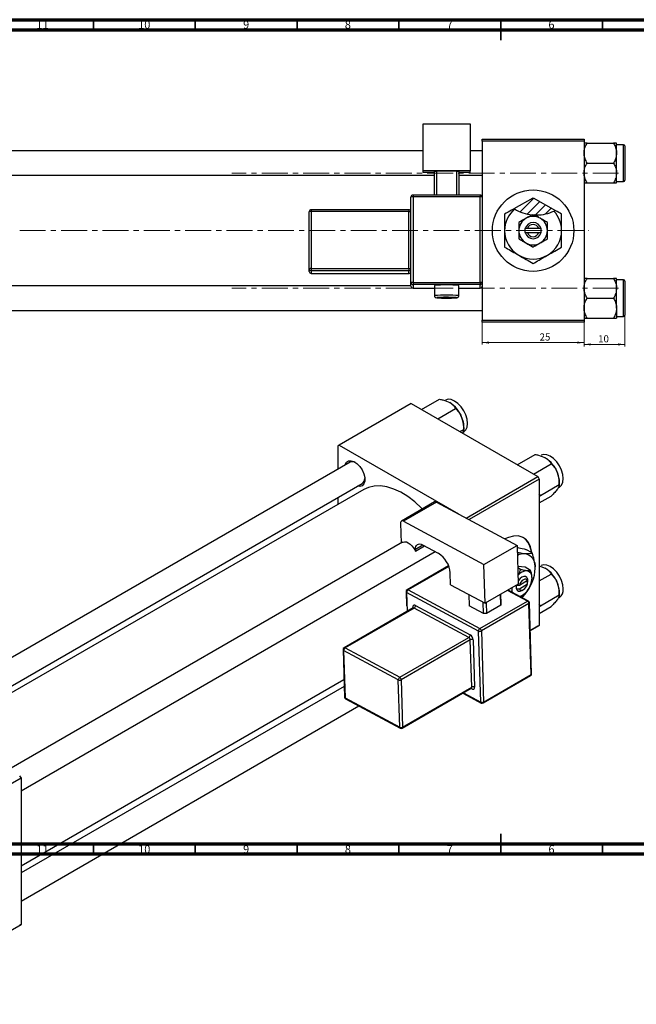
# Model space of a CAD drawing. Units: millimetres. Extents: x -285 to 634, y -95 to 415.
# Drawn here: x 66 to 369, y -69 to 415 of the extents above; entities that cross this region are included whole.
import ezdxf

# ---------------------------------------------------------------- set-up
doc = ezdxf.new("R2010")
doc.units = ezdxf.units.MM
doc.linetypes.add('CENTERX2', pattern=[20.32, 12.7, -2.54, 2.54, -2.54])
doc.styles.add('SLDTEXTSTYLE0', font='TXT', dxfattribs={"width": 0.75})
doc.dimstyles.new('SLDDIMSTYLE0', dxfattribs={"dimtxt": 3.5, "dimasz": 3.302, "dimexe": 0, "dimexo": 0.0625, "dimgap": 0.875, "dimtad": 1, "dimdec": 0, "dimlfac": 0.5, "dimrnd": 1e-09, "dimzin": 12, "dimdsep": 46, "dimtxsty": 'SLDTEXTSTYLE0', "dimsah": 1, "dimcen": 0.09, "dimadec": 0, "dimazin": 3, "dimtfac": 1, "dimtofl": 0, "dimtmove": 0, "dimatfit": 3, "dimfxl": 1, "dimfrac": 2, "dimtolj": 1, "dimtzin": 12, "dimarcsym": 0})
doc.dimstyles.new('SLDDIMSTYLE2', dxfattribs={"dimtxt": 3.5, "dimasz": 3.302, "dimexe": 0, "dimexo": 0.0625, "dimgap": 0.875, "dimtad": 1, "dimdec": 0, "dimlfac": 0.5, "dimrnd": 1e-09, "dimzin": 12, "dimdsep": 46, "dimtxsty": 'SLDTEXTSTYLE0', "dimsah": 1, "dimcen": 0.09, "dimadec": 0, "dimazin": 3, "dimtfac": 1, "dimtdec": 0, "dimtmove": 0, "dimatfit": 0, "dimfxl": 1, "dimfrac": 2, "dimtolj": 1, "dimtzin": 12, "dimarcsym": 0})

# ---------------------------------------------------------------- blocks, each defined once
blk = doc.blocks.new('_D')
at = {"color": 7, "linetype": 'Continuous', "lineweight": 0}
for p, q in [((292.94, 266.38), (292.94, 255.38)), ((342.94, 266.38), (342.94, 255.38)), ((292.94, 256.38), (342.94, 256.38))]:
    blk.add_line(p, q, dxfattribs=at)
at = {"color": 7, "linetype": 'Continuous', "lineweight": 18}
for points in [[(292.94, 256.38), (296.24, 255.87), (296.24, 256.89)], [(342.94, 256.38), (339.64, 256.89), (339.64, 255.87)]]:
    blk.add_solid(points, dxfattribs=at)
at = {"color": 7, "linetype": 'Continuous', "lineweight": 18, "insert": (321.11, 260.89), "char_height": 3.5, "attachment_point": 1, "style": 'SLDTEXTSTYLE0'}
blk.add_mtext('25', dxfattribs=at)
blk = doc.blocks.new('_D_2')
at = {"color": 7, "linetype": 'Continuous', "lineweight": 0}
for p, q in [((362.94, 272.18), (362.94, 254.48)), ((342.94, 266.38), (342.94, 254.48)), ((362.94, 255.48), (342.94, 255.48))]:
    blk.add_line(p, q, dxfattribs=at)
at = {"color": 7, "linetype": 'Continuous', "lineweight": 18}
for points in [[(342.94, 255.48), (346.24, 254.97), (346.24, 255.99)], [(362.94, 255.48), (359.64, 255.99), (359.64, 254.97)]]:
    blk.add_solid(points, dxfattribs=at)
at = {"color": 7, "linetype": 'Continuous', "lineweight": 18, "insert": (349.86, 259.99), "char_height": 3.5, "attachment_point": 1, "style": 'SLDTEXTSTYLE0'}
blk.add_mtext('10', dxfattribs=at)

msp = doc.modelspace()

# ---------------------------------------------------------------- hatches: boundary and pattern name
at = {"linetype": 'Continuous', "lineweight": 18}
h = msp.add_hatch(dxfattribs=at)
h.set_pattern_fill('ANSI31', style=0)
edge = h.paths.add_edge_path(flags=0)
edge.add_line((317.94, 327.55), (308.63, 322.17))
edge.add_spline(control_points=[(308.63, 322.17), (314.08, 318.47), (322.31, 318.01), (328.87, 321.24)], knot_values=[0.296107, 0.296107, 0.296107, 0.296107, 0.435066, 0.435066, 0.435066, 0.435066], weights=[1, 1, 1, 1], degree=3, periodic=0)
edge.add_line((328.87, 321.24), (317.94, 327.55))

# ---------------------------------------------------------------- linework, layer by layer
at = {"color": 7, "linetype": 'Continuous', "lineweight": 70}
for p, q in [((15, 415), (589, 415)), ((20, 410), (584, 410)), ((584, 10), (20, 10)), ((589, 5), (15, 5))]:
    msp.add_line(p, q, dxfattribs=at)
at = {"color": 7, "linetype": 'Continuous', "lineweight": 35}
for p, q in [((102, 410), (102, 415)), ((152, 410), (152, 415)), ((202, 410), (202, 415)), ((252, 410), (252, 415)), ((302, 415), (302, 405)), ((302, 410), (302, 415)), ((352, 410), (352, 415)), ((302, 5), (302, 15)), ((102, 10), (102, 5)), ((152, 10), (152, 5)), ((202, 10), (202, 5)), ((252, 10), (252, 5)), ((302, 10), (302, 5)), ((352, 10), (352, 5))]:
    msp.add_line(p, q, dxfattribs=at)
at = {"color": 7, "linetype": 'Continuous', "lineweight": 25}
for p, q in [((263.94, 363.82), (286.94, 363.82)), ((263.94, 340.83), (263.94, 363.82)), ((286.94, 363.82), (286.94, 340.83)), ((292.94, 356.38), (342.94, 356.38)), ((292.94, 355.38), (292.94, 356.38)), ((292.94, 355.38), (292.94, 327.87)), ((342.94, 355.38), (292.94, 355.38)), ((342.94, 356.38), (342.94, 355.38)), ((342.94, 355.38), (342.94, 267.38)), ((344.44, 354.32), (357.43, 354.32)), ((358.94, 349.45), (358.94, 354.32)), ((362.34, 353.58), (358.94, 353.58)), ((263.94, 350.58), (-17.06, 350.58)), ((292.94, 350.58), (286.94, 350.58)), ((358.94, 339.71), (358.94, 349.45)), ((362.94, 352.98), (362.94, 336.18)), ((344.44, 344.58), (357.43, 344.58)), ((-17.06, 338.58), (269.44, 338.58)), ((286.94, 340.83), (263.94, 340.83)), ((263.94, 339.98), (263.94, 340.83)), ((269.44, 339.98), (263.94, 339.98)), ((269.44, 340.58), (270.44, 340.62)), ((269.44, 328.87), (269.44, 340.58)), ((280.44, 340.62), (270.44, 340.62)), ((270.44, 340.62), (270.44, 328.87)), ((280.44, 340.62), (281.44, 340.58)), ((280.44, 328.87), (280.44, 340.62)), ((281.44, 340.58), (281.44, 328.87)), ((286.94, 339.98), (281.44, 339.98)), ((281.44, 338.58), (292.94, 338.58)), ((286.94, 339.98), (286.94, 340.83)), ((358.94, 334.85), (358.94, 339.71)), ((344.44, 334.85), (357.43, 334.85)), ((358.94, 335.58), (362.34, 335.58)), ((257.94, 285.9), (257.94, 327.87)), ((291.94, 328.87), (258.94, 328.87)), ((258.94, 327.91), (258.94, 285.93)), ((291.94, 327.91), (258.94, 327.91)), ((291.94, 285.93), (291.94, 327.91)), ((292.94, 327.87), (292.94, 285.9)), ((308.63, 322.17), (317.94, 327.55)), ((317.94, 327.55), (328.87, 321.24)), ((207.94, 292.68), (207.94, 320.67)), ((256.94, 321.67), (208.94, 321.67)), ((208.94, 320.7), (208.94, 292.72)), ((256.94, 320.7), (208.94, 320.7)), ((256.94, 292.72), (256.94, 320.7)), ((308.63, 322.17), (308.85, 322.03)), ((328.19, 320.92), (328.87, 321.24)), ((313.94, 312.38), (313.94, 310.38)), ((314.06, 312.38), (313.94, 312.38)), ((313.94, 310.38), (314.06, 310.38)), ((315.11, 312.38), (314.06, 312.38)), ((314.06, 310.38), (315.11, 310.38)), ((320.77, 312.38), (315.11, 312.38)), ((315.11, 310.38), (320.77, 310.38)), ((321.81, 312.38), (320.77, 312.38)), ((320.77, 310.38), (321.81, 310.38)), ((321.94, 312.38), (321.81, 312.38)), ((321.81, 310.38), (321.94, 310.38)), ((321.94, 310.38), (321.94, 312.38)), ((207.94, 291.34), (207.94, 292.68)), ((208.94, 292.72), (256.94, 292.72)), ((208.94, 292.72), (208.94, 291.68)), ((256.94, 291.68), (208.94, 291.68)), ((208.94, 291.68), (208.94, 290.34)), ((208.94, 290.34), (256.94, 290.34)), ((208.94, 290.34), (256.94, 290.34)), ((256.94, 292.72), (256.94, 291.68)), ((256.94, 290.34), (256.94, 291.68)), ((256.94, 290.34), (256.94, 290.34)), ((257.94, 284.13), (257.94, 285.9)), ((258.94, 285.93), (258.94, 284.9)), ((258.94, 285.93), (291.94, 285.93)), ((291.94, 285.93), (291.94, 284.9)), ((292.94, 285.9), (292.94, 284.33)), ((344.44, 287.92), (357.43, 287.92)), ((358.94, 283.05), (358.94, 287.92)), ((362.34, 287.18), (358.94, 287.18)), ((362.94, 286.58), (362.94, 278.18)), ((257.94, 284.18), (-17.06, 284.18)), ((291.94, 284.9), (258.94, 284.9)), ((258.94, 284.9), (258.94, 283.13)), ((258.94, 283.13), (269.44, 283.13)), ((258.94, 283.13), (258.94, 283.13)), ((269.44, 284.44), (269.44, 279.44)), ((281.44, 279.44), (281.44, 284.44)), ((281.44, 283.13), (291.94, 283.13)), ((291.94, 283.13), (291.94, 284.9)), ((291.94, 283.13), (291.94, 283.13)), ((292.94, 284.33), (292.94, 267.38)), ((358.94, 273.31), (358.94, 283.05)), ((344.44, 278.18), (357.43, 278.18)), ((362.94, 278.18), (362.94, 269.78)), ((-17.06, 272.18), (292.94, 272.18)), ((358.94, 273.31), (358.94, 268.45)), ((292.94, 267.38), (342.94, 267.38)), ((292.94, 266.38), (292.94, 267.38)), ((342.94, 266.38), (292.94, 266.38)), ((342.94, 267.38), (342.94, 266.38)), ((344.44, 268.45), (357.43, 268.45)), ((358.94, 269.18), (362.34, 269.18)), ((263.15, 223.5), (271.93, 228.57)), ((258.02, 226.46), (222.67, 206.05)), ((258.02, 226.46), (320.25, 190.53)), ((271.09, 218.91), (279.88, 223.98)), ((281.95, 212.64), (283.86, 213.74)), ((283.86, 213.74), (283.86, 214.97)), ((283.35, 212.23), (283.88, 212.54)), ((222.67, 206.05), (221.96, 205.64)), ((221.96, 205.64), (221.96, 194.11)), ((222.67, 206.05), (281.33, 172.18)), ((310.1, 196.39), (318.89, 201.47)), ((228.01, 197.61), (35.49, 86.47)), ((318.05, 191.81), (326.83, 196.88)), ((285.02, 170.2), (320.25, 190.53)), ((320.96, 189.31), (286.49, 169.41)), ((320.25, 190.53), (320.96, 189.31)), ((320.96, 189.31), (320.96, 117.45)), ((25.45, 66.81), (234.01, 187.21)), ((234.78, 184.25), (28.4, 65.11)), ((321.62, 181.33), (330.81, 186.64)), ((330.3, 185.13), (330.83, 185.43)), ((330.81, 186.64), (330.81, 187.87)), ((221.96, 180.26), (221.96, 176.85)), ((321.62, 181.33), (320.96, 182.1)), ((320.96, 180.63), (321.62, 181.33)), ((320.96, 177.59), (326.83, 180.98)), ((269.51, 178.08), (253.25, 168.7)), ((270.46, 178.01), (254.2, 168.62)), ((270.46, 178.01), (310.03, 156.78)), ((252.83, 167.72), (253.13, 157.9)), ((254.2, 168.62), (293.77, 147.39)), ((253.75, 158.26), (60.4, 46.64)), ((260.2, 153.97), (260.17, 154.8)), ((260.2, 153.97), (264.6, 156.51)), ((263.58, 157.05), (271.36, 152.88)), ((293.77, 147.39), (310.03, 156.78)), ((310.03, 156.78), (310.61, 137.68)), ((66.4, 36.24), (269.85, 153.69)), ((259.91, 154.5), (260.2, 153.97)), ((317.44, 153.03), (314.43, 154.77)), ((276.45, 146.7), (256.01, 134.9)), ((294.34, 128.29), (293.77, 147.39)), ((314.03, 145.99), (310.35, 146.32)), ((311.7, 144.91), (310.37, 145.68)), ((316.65, 144.47), (314.03, 145.99)), ((320.96, 146.72), (323.92, 145.57)), ((277.38, 137.39), (277.21, 143.21)), ((315.3, 140.32), (315.21, 140.27)), ((315.3, 138.69), (315.3, 140.32)), ((320.96, 139.27), (326.83, 142.66)), ((277.38, 137.39), (294.34, 128.29)), ((310.61, 137.68), (294.34, 128.29)), ((309.73, 137.11), (309.64, 137.05)), ((309.64, 137.05), (309.73, 137.11)), ((309.64, 137.05), (309.64, 135.42)), ((309.64, 135.42), (309.73, 135.47)), ((309.75, 137.19), (309.73, 137.11)), ((311.18, 137.12), (309.73, 137.11)), ((309.73, 135.47), (311.18, 135.49)), ((315.18, 139.43), (311.18, 137.12)), ((311.18, 135.49), (315.18, 137.8)), ((314.59, 139.1), (315.3, 138.69)), ((315.21, 140.27), (315.18, 139.43)), ((315.18, 137.8), (315.21, 138.63)), ((315.21, 138.63), (315.3, 138.69)), ((255.51, 134), (255.71, 127.12)), ((291.13, 114.67), (255.8, 133.63)), ((256.48, 134.86), (291.81, 115.91)), ((286.35, 132.58), (286.52, 127.02)), ((302.07, 127.34), (301.91, 132.66)), ((301.93, 132.68), (302.07, 128.13)), ((315.65, 129.43), (305.62, 134.81)), ((307.52, 135.01), (307.36, 133.87)), ((311.71, 131.71), (312.47, 132.16)), ((312.47, 134.6), (313.18, 135.01)), ((321.62, 127.12), (330.81, 132.42)), ((330.3, 130.91), (330.83, 131.21)), ((330.81, 132.42), (330.81, 133.65)), ((259.01, 126), (225.07, 106.4)), ((259.48, 125.96), (225.54, 106.37)), ((286.34, 111.55), (259.48, 125.96)), ((260.16, 127.2), (287.02, 112.79)), ((293.59, 123.23), (286.52, 127.02)), ((291.81, 115.91), (315.15, 129.38)), ((315.88, 128.17), (292.55, 114.7)), ((293.59, 123.23), (293.42, 128.79)), ((294.84, 128.58), (295, 123.26)), ((302.07, 127.34), (295, 123.26)), ((302.07, 128.13), (302.07, 127.34)), ((316.93, 93.29), (315.88, 128.17)), ((317.22, 93.7), (316.17, 128.58)), ((321.62, 127.12), (320.96, 127.89)), ((320.96, 126.42), (321.62, 127.12)), ((320.96, 123.37), (326.83, 126.76)), ((295, 123.26), (293.59, 123.23)), ((316.58, 114.93), (320.96, 117.45)), ((320.25, 117.05), (316.58, 114.93)), ((320.96, 117.45), (320.25, 117.05)), ((252.39, 91.96), (286.34, 111.55)), ((292.18, 79.79), (291.13, 114.67)), ((292.55, 114.7), (293.6, 79.82)), ((287.07, 110.34), (253.13, 90.75)), ((287.77, 87.09), (287.07, 110.34)), ((288.48, 110.37), (289.18, 87.12)), ((224.57, 105.51), (225.27, 82.25)), ((251.71, 90.72), (224.86, 105.13)), ((224.86, 105.13), (225.56, 81.87)), ((225.54, 106.37), (252.39, 91.96)), ((293.39, 79.33), (316.72, 92.8)), ((293.6, 79.82), (316.93, 93.29)), ((66.4, -0.71), (225.01, 90.85)), ((225.11, 87.5), (66.4, -4.12)), ((252.41, 67.47), (251.71, 90.72)), ((253.13, 90.75), (253.83, 67.5)), ((253.83, 67.5), (287.77, 87.09)), ((253.62, 67.01), (287.56, 86.6)), ((283.36, 84.18), (292.42, 79.32)), ((66.4, -17.97), (232.4, 77.86)), ((225.56, 81.87), (252.41, 67.47)), ((225.79, 81.4), (252.65, 67)), ((65.69, 43.58), (66.4, 42.36)), ((66.4, 42.36), (-1.49, 3.17)), ((66.4, 42.36), (66.4, -29.5)), ((-1.49, -68.69), (66.4, -29.5)), ((66.4, -29.5), (65.69, -29.91))]:
    msp.add_line(p, q, dxfattribs=at)
at = {"color": 8, "linetype": 'Continuous', "lineweight": 25}
for p, q in [((362.34, 335.58), (362.34, 353.58)), ((258.94, 328.87), (258.94, 327.91)), ((291.94, 328.87), (291.94, 327.91)), ((208.94, 321.67), (208.94, 320.7)), ((256.94, 321.67), (256.94, 320.7)), ((208.94, 290.34), (208.94, 290.34)), ((362.34, 278.18), (362.34, 287.18)), ((258.94, 283.13), (269.44, 283.13)), ((281.44, 283.13), (291.94, 283.13)), ((362.34, 269.18), (362.34, 278.18)), ((263.84, 156.91), (260.17, 154.8)), ((276.54, 146.44), (256.48, 134.86)), ((255.8, 133.63), (256.08, 124.31)), ((315.15, 129.38), (305.34, 134.64)), ((258.81, 125.88), (258.8, 126.3)), ((283.67, 84.36), (292.18, 79.79)), ((287.82, 86.22), (287.34, 86.48))]:
    msp.add_line(p, q, dxfattribs=at)
at = {"color": 7, "linetype": 'CENTERX2', "lineweight": 18}
for p, q in [((359.94, 339.68), (169.94, 339.68)), ((65.79, 311.38), (345.27, 311.38)), ((359.94, 283.08), (169.94, 283.08))]:
    msp.add_line(p, q, dxfattribs=at)
at = {"color": 8, "linetype": 'Continuous', "lineweight": 25, "flags": 128}
for points in [[(272.33, 278.58), (271.39, 278.55), (270.68, 278.5), (270.44, 278.44), (270.48, 278.42)], [(280.38, 278.42), (280.44, 278.44), (280.19, 278.5), (279.48, 278.55), (278.85, 278.57)]]:
    msp.add_lwpolyline(points, dxfattribs=at)
at = {"color": 7, "linetype": 'Continuous', "lineweight": 25, "flags": 128}
for points in [[(283.88, 212.54), (283.88, 212.54), (284.89, 213.48), (285.52, 214.88), (285.74, 216.66), (285.52, 218.69), (284.89, 220.82), (283.88, 222.93), (282.56, 224.86), (281.02, 226.48), (279.38, 227.68), (277.73, 228.38), (276.2, 228.53), (274.88, 228.13)], [(225.5, 196.16), (225.57, 196.42), (226.21, 197.58), (227.22, 198.25), (228.5, 198.37), (229.93, 197.92), (231.41, 196.94), (232.78, 195.52), (233.93, 193.8), (234.76, 191.91), (235.2, 190.03), (235.2, 188.33), (234.76, 186.95), (233.93, 186.02), (232.78, 185.62), (231.5, 185.77)], [(330.83, 185.43), (330.83, 185.43), (331.84, 186.37), (332.48, 187.78), (332.69, 189.55), (332.48, 191.58), (331.84, 193.72), (330.83, 195.83), (329.51, 197.75), (327.98, 199.37), (326.33, 200.58), (324.68, 201.28), (323.15, 201.43), (321.83, 201.02)], [(263.53, 174.63), (263.06, 175.1), (259.76, 178.14), (256.36, 180.74), (252.92, 182.85), (249.49, 184.45), (246.13, 185.5), (242.9, 185.99), (239.85, 185.92), (237.03, 185.27), (234.78, 184.25)], [(254.2, 168.62), (253.92, 168.74), (253.66, 168.79), (253.42, 168.77), (253.21, 168.67), (253.04, 168.52), (252.92, 168.3), (252.85, 168.03), (252.83, 167.72)], [(317.33, 153.09), (317.29, 153.46), (316.73, 155.99), (315.73, 158.11), (314.33, 159.74), (312.58, 160.85), (310.53, 161.38), (308.25, 161.34), (305.8, 160.7), (304.11, 159.96)], [(253.75, 158.26), (254.04, 158.39), (254.82, 158.54), (255.68, 158.42), (256.6, 158.04), (257.52, 157.43), (258.41, 156.61), (259.22, 155.62), (259.91, 154.5)], [(260.17, 154.8), (260.22, 155.57), (260.39, 156.24), (260.7, 156.78), (261.12, 157.18), (261.64, 157.41), (262.24, 157.46), (262.9, 157.34), (263.58, 157.05)], [(332.69, 135.34), (332.48, 137.36), (331.84, 139.5), (330.83, 141.61), (329.51, 143.54), (327.98, 145.16), (326.33, 146.36), (324.68, 147.06), (323.15, 147.21), (321.83, 146.8)], [(315.21, 140.27), (314.83, 141.03), (314.2, 141.45), (313.39, 141.49), (312.47, 141.14), (311.55, 140.43), (310.74, 139.45), (310.56, 139.18)], [(307.58, 135.94), (307.56, 135.78), (307.52, 135.01)], [(309.73, 135.47), (310.11, 134.71), (310.74, 134.29), (311.55, 134.25), (312.47, 134.6), (312.47, 134.6)], [(315.18, 139.43), (314.87, 139.92), (314.4, 140.17), (313.82, 140.17), (313.18, 139.91), (312.53, 139.43), (311.95, 138.76), (311.49, 137.96), (311.18, 137.12)], [(311.18, 135.49), (311.49, 135.01), (311.95, 134.76), (312.53, 134.76), (313.18, 135.01), (313.82, 135.5), (314.4, 136.17), (314.87, 136.96), (315.18, 137.8)], [(307.52, 135.01), (307.56, 134.29), (307.67, 133.71)], [(312.52, 131.11), (312.86, 131.46), (314.03, 132.79)], [(260.16, 127.2), (259.89, 127.31), (259.63, 127.36), (259.39, 127.34), (259.18, 127.25), (259.01, 127.09), (258.89, 126.87), (258.82, 126.6), (258.8, 126.3)], [(287.82, 86.22), (288.09, 86.1), (288.35, 86.05), (288.59, 86.08), (288.8, 86.17), (288.97, 86.33), (289.09, 86.54), (289.16, 86.81), (289.18, 87.12)]]:
    msp.add_lwpolyline(points, dxfattribs=at)
at = {"color": 7, "linetype": 'Continuous', "lineweight": 25}
msp.add_circle((317.94, 311.38), 20, dxfattribs=at)
for centre, radius, start, end in [((362.34, 352.98), 0.6, 0, 90), ((362.34, 336.18), 0.6, 270, 0), ((258.94, 327.87), 1, 89.9821, 179.9821), ((258.69, 320.81), 7.11, 87.9863, 96.0612), ((291.94, 327.87), 1, 0.0179, 90.0179), ((292.19, 320.81), 7.11, 83.9388, 92.0137), ((208.94, 320.67), 1, 89.9821, 179.9821), ((208.69, 313.6), 7.11, 87.9863, 96.0612), ((256.94, 322.67), 1, 270, 0), ((257.19, 327.8), 7.11, 267.9863, 276.0612), ((317.94, 311.38), 14, 130.4971, 180), ((317.94, 311.38), 14, 0, 42.9371), ((317.94, 311.38), 7, 120, 180), ((317.94, 311.38), 4, 14.4775, 165.5225), ((317.94, 311.38), 7, 60, 120), ((317.94, 311.38), 7, 0, 60), ((317.94, 311.38), 14, 180, 240), ((317.94, 311.38), 7, 180, 240), ((317.94, 311.38), 4, 194.4775, 345.5225), ((317.94, 311.38), 3, 19.4712, 160.5288), ((317.94, 311.38), 3, 199.4712, 340.5288), ((317.94, 311.38), 7, 300, 0), ((317.94, 311.38), 14, 300, 0), ((317.94, 311.38), 7, 240, 300), ((317.94, 311.38), 14, 240, 300), ((208.69, 285.62), 7.11, 87.9863, 96.0612), ((208.94, 292.68), 1, 180.0179, 270.0179), ((208.94, 291.34), 1, 180.0179, 270.0179), ((257.19, 299.82), 7.11, 267.9863, 276.0612), ((256.94, 290.68), 1, 0.0179, 90.0179), ((256.94, 289.34), 1, 0, 90), ((256.94, 289.34), 1, 0.0179, 90.0179), ((258.69, 278.83), 7.11, 87.9863, 96.0612), ((258.94, 285.9), 1, 180.0179, 270.0179), ((292.19, 278.83), 7.11, 83.9388, 92.0137), ((291.94, 285.9), 1, 269.9821, 359.9821), ((362.34, 286.58), 0.6, 0, 90), ((258.94, 284.13), 1, 180.0179, 270.0179), ((275.44, 219.16), 65.56, 84.7489, 95.2511), ((291.94, 284.13), 1, 269.9821, 359.9821), ((275.46, 339.8), 61.58, 265.3627, 274.5803), ((275.22, 169.87), 108.75, 89.8869, 91.526), ((275.69, 174.24), 104.38, 88.2669, 90.1386), ((362.34, 269.78), 0.6, 270, 0), ((268.92, 214.31), 14.94, 20.2271, 57.362), ((271.19, 214.73), 12.67, 1.1082, 22.0212), ((315.87, 187.21), 14.94, 20.2271, 57.362), ((229.23, 195.02), 2.86, 59.7621, 115.205), ((232.27, 189.62), 2.97, 305.9189, 359.1032), ((318.14, 187.62), 12.67, 1.1082, 22.0212), ((269.92, 177.2), 0.971, 56.3376, 115.0911), ((307.69, 152.94), 9.36, 1.7612, 55.5241), ((264.96, 142.4), 12.28, 3.7514, 58.5877), ((313.62, 144.54), 8.06, 87.1068, 115.234), ((312.9, 146.53), 6.16, 350.7481, 79.4532), ((297.51, 146.53), 21.49, 320.2279, 357.3607), ((315.87, 132.99), 14.94, 20.2271, 57.362), ((315.25, 138.16), 6.09, 92.8671, 141.5344), ((314.38, 141.22), 3.08, 350.7481, 79.4532), ((306.69, 141.22), 10.74, 320.2279, 357.3607), ((318.14, 133.4), 12.67, 1.1082, 22.0212), ((256.51, 134.03), 1, 119.9973, 181.7234), ((257.29, 133.61), 1.49, 122.865, 179.4525), ((308.59, 139.07), 7.92, 291.113, 323.383), ((328.43, 134.78), 4.3, 303.9367, 7.3755), ((258.67, 127.21), 1.49, 302.865, 359.4525), ((314.35, 128.07), 1.53, 3.7514, 58.5877), ((315.17, 128.55), 1, 1.7234, 61.7883), ((285.53, 112.81), 1.49, 302.865, 359.4525), ((285.54, 110.24), 1.53, 3.7514, 58.5877), ((285.42, 110.17), 3.07, 3.7514, 58.5877), ((292.62, 114.66), 1.49, 122.865, 179.4525), ((291.81, 116.1), 1.59, 244.7144, 297.6446), ((291.01, 114.6), 1.53, 3.7514, 58.5877), ((287.8, 108.94), 1.59, 64.7144, 117.6446), ((225.57, 105.54), 1, 119.9973, 181.7234), ((226.35, 105.11), 1.49, 122.865, 179.4525), ((253.2, 90.71), 1.49, 122.865, 179.4525), ((251.59, 90.65), 1.53, 3.7514, 58.5877), ((316.22, 93.67), 1, 299.9973, 1.7234), ((252.39, 92.16), 1.59, 244.7144, 297.6446), ((288.5, 85.69), 1.59, 64.7144, 117.6446), ((226.27, 82.28), 1, 181.7234, 241.7883), ((292.86, 81.23), 1.59, 244.7144, 297.6446), ((292.89, 80.2), 1, 241.7883, 299.9973), ((253.09, 68.9), 1.59, 244.7144, 297.6446), ((253.12, 67.88), 1, 241.7883, 299.9973)]:
    msp.add_arc(centre, radius, start, end, dxfattribs=at)
at = {"color": 8, "linetype": 'Continuous', "lineweight": 25}
for centre, radius, start, end in [((273.8, 240.88), 38.81, 87.588, 96.4599), ((277.07, 240.86), 38.83, 83.5427, 92.4105), ((255.98, 134.07), 0.477, 187.6384, 247.7973), ((256.21, 134.46), 0.485, 56.3376, 115.0911), ((258.56, 125.79), 0.559, 25.4364, 64.9834), ((259.21, 125.56), 0.485, 56.3376, 115.0911), ((315.44, 128.96), 0.511, 66.539, 125.1056), ((315.71, 128.61), 0.469, 291.9896, 356.8205), ((225.27, 105.96), 0.485, 56.3376, 115.0911), ((225.04, 105.57), 0.477, 187.6384, 247.7973), ((316.44, 93.21), 0.496, 304.7678, 9.2308), ((316.75, 93.73), 0.469, 291.9896, 356.8205), ((287.28, 87.01), 0.496, 304.7678, 9.2308), ((225.74, 82.32), 0.477, 187.6384, 247.7973), ((287.25, 86.24), 0.564, 357.4383, 44.8776), ((226.06, 81.83), 0.506, 174.9049, 237.8126), ((292.69, 79.75), 0.506, 174.9049, 237.8126), ((293.11, 79.74), 0.496, 304.7678, 9.2308), ((252.92, 67.42), 0.506, 174.9049, 237.8126), ((253.34, 67.42), 0.496, 304.7678, 9.2308)]:
    msp.add_arc(centre, radius, start, end, dxfattribs=at)
at = {"color": 7, "linetype": 'Continuous', "lineweight": 25}
for points, knots in [([(342.94, 349.45), (343.02, 350.3), (343.2, 352), (344.03, 353.55), (344.44, 354.32)], [0, 0, 0, 0, 0.503995, 1, 1, 1, 1]), ([(344.44, 354.32), (344.18, 354.32), (343.33, 354.32), (343.1, 354.32), (342.94, 354.32)], [0, 0, 0, 0, 0.310198, 1, 1, 1, 1]), ([(357.43, 354.32), (357.78, 353.65), (358.5, 352.29), (358.91, 350.61), (358.93, 349.65), (358.94, 349.45)], [0, 0, 0, 0, 0.432382, 0.879547, 1, 1, 1, 1]), ([(358.94, 354.32), (358.94, 354.32), (358.93, 354.32), (358.73, 354.32), (358.15, 354.32), (357.63, 354.32), (357.43, 354.32)], [0, 0, 0, 0, 0.033431, 0.390071, 0.760192, 1, 1, 1, 1]), ([(344.44, 344.58), (344.09, 345.25), (343.38, 346.6), (342.97, 348.28), (342.94, 349.24), (342.94, 349.45)], [0, 0, 0, 0, 0.432382, 0.879547, 1, 1, 1, 1]), ([(358.94, 349.45), (358.85, 348.59), (358.68, 346.89), (357.84, 345.35), (357.43, 344.58)], [0, 0, 0, 0, 0.503995, 1, 1, 1, 1]), ([(342.94, 339.71), (343.02, 340.57), (343.2, 342.27), (344.03, 343.81), (344.44, 344.58)], [0, 0, 0, 0, 0.503995, 1, 1, 1, 1]), ([(357.43, 344.58), (357.78, 343.91), (358.5, 342.56), (358.91, 340.88), (358.93, 339.92), (358.94, 339.71)], [0, 0, 0, 0, 0.432382, 0.879547, 1, 1, 1, 1]), ([(344.44, 334.85), (344.09, 335.51), (343.38, 336.87), (342.97, 338.55), (342.94, 339.51), (342.94, 339.71)], [0, 0, 0, 0, 0.432382, 0.879547, 1, 1, 1, 1]), ([(358.94, 339.71), (358.85, 338.86), (358.68, 337.16), (357.84, 335.61), (357.43, 334.85)], [0, 0, 0, 0, 0.503995, 1, 1, 1, 1]), ([(342.94, 334.85), (342.94, 334.85), (342.94, 334.85), (343.14, 334.85), (343.73, 334.85), (344.24, 334.85), (344.44, 334.85)], [0, 0, 0, 0, 0.033431, 0.390071, 0.760192, 1, 1, 1, 1]), ([(357.43, 334.85), (357.7, 334.85), (358.54, 334.85), (358.78, 334.85), (358.94, 334.85)], [0, 0, 0, 0, 0.310198, 1, 1, 1, 1]), ([(308.63, 322.17), (308.18, 321.91), (306.56, 320.98), (305.04, 320.1), (303.94, 319.46)], [0, 0, 0, 0, 0.274069, 1, 1, 1, 1]), ([(303.94, 319.46), (303.94, 318.95), (303.94, 317.6), (303.94, 315.29), (303.94, 313.07), (303.94, 311.75), (303.94, 311.38)], [0, 0, 0, 0, 0.201619, 0.531707, 0.869761, 1, 1, 1, 1]), ([(308.85, 322.03), (310.16, 321.3), (312.85, 319.82), (315.88, 319.39), (317.43, 319.17)], [0, 0, 0, 0, 0.490564, 1, 1, 1, 1]), ([(318.57, 319.1), (318.98, 319.09), (320.82, 319.05), (324.12, 319.4), (326.83, 320.41), (328.19, 320.92)], [0, 0, 0, 0, 0.123024, 0.559801, 1, 1, 1, 1]), ([(331.94, 319.46), (330.98, 320.02), (329.97, 320.6), (328.92, 321.21), (328.87, 321.24)], [0, 0, 0, 0, 0.951828, 1, 1, 1, 1]), ([(331.94, 311.38), (331.94, 312.92), (331.94, 315.74), (331.94, 318.3), (331.94, 319.46)], [0, 0, 0, 0, 0.544477, 1, 1, 1, 1]), ([(314.44, 317.44), (313.82, 317.09), (312.6, 316.38), (311.49, 315.74), (310.94, 315.42)], [0, 0, 0, 0, 0.50399, 1, 1, 1, 1]), ([(310.94, 315.42), (310.94, 315.22), (310.94, 314.17), (310.94, 312.8), (310.94, 311.62), (310.94, 311.38)], [0, 0, 0, 0, 0.160263, 0.830149, 1, 1, 1, 1]), ([(317.43, 319.17), (317.11, 318.99), (316.3, 318.52), (315.27, 317.93), (314.58, 317.53), (314.44, 317.44)], [0, 0, 0, 0, 0.329172, 0.857639, 1, 1, 1, 1]), ([(317.43, 319.17), (317.71, 319.15), (318.09, 319.12), (318.47, 319.1), (318.57, 319.1)], [0, 0, 0, 0, 0.734172, 1, 1, 1, 1]), ([(321.44, 317.44), (320.82, 317.8), (319.83, 318.37), (318.92, 318.9), (318.57, 319.1)], [0, 0, 0, 0, 0.623744, 1, 1, 1, 1]), ([(324.94, 315.42), (324.46, 315.7), (323.48, 316.26), (322.27, 316.96), (321.58, 317.36), (321.44, 317.44)], [0, 0, 0, 0, 0.432379, 0.879541, 1, 1, 1, 1]), ([(324.94, 311.38), (324.94, 312.1), (324.94, 313.51), (324.94, 314.79), (324.94, 315.42)], [0, 0, 0, 0, 0.508862, 1, 1, 1, 1]), ([(303.94, 311.38), (303.94, 309.85), (303.94, 307.02), (303.94, 304.46), (303.94, 303.3)], [0, 0, 0, 0, 0.544477, 1, 1, 1, 1]), ([(310.94, 311.38), (310.94, 310.66), (310.94, 309.25), (310.94, 307.97), (310.94, 307.34)], [0, 0, 0, 0, 0.508862, 1, 1, 1, 1]), ([(324.94, 307.34), (324.94, 307.54), (324.94, 308.59), (324.94, 309.96), (324.94, 311.14), (324.94, 311.38)], [0, 0, 0, 0, 0.160263, 0.830149, 1, 1, 1, 1]), ([(331.94, 303.3), (331.94, 303.81), (331.94, 305.16), (331.94, 307.47), (331.94, 309.7), (331.94, 311.01), (331.94, 311.38)], [0, 0, 0, 0, 0.201619, 0.531707, 0.869761, 1, 1, 1, 1]), ([(310.94, 307.34), (311.42, 307.06), (312.39, 306.5), (313.6, 305.8), (314.29, 305.4), (314.44, 305.32)], [0, 0, 0, 0, 0.432379, 0.879541, 1, 1, 1, 1]), ([(314.44, 305.32), (315.05, 304.96), (316.27, 304.26), (317.39, 303.62), (317.94, 303.3)], [0, 0, 0, 0, 0.50399, 1, 1, 1, 1]), ([(317.94, 303.3), (318.42, 303.57), (319.39, 304.14), (320.6, 304.84), (321.29, 305.23), (321.44, 305.32)], [0, 0, 0, 0, 0.432379, 0.879541, 1, 1, 1, 1]), ([(321.44, 305.32), (322.05, 305.67), (323.27, 306.38), (324.39, 307.02), (324.94, 307.34)], [0, 0, 0, 0, 0.50399, 1, 1, 1, 1]), ([(303.94, 303.3), (304.9, 302.74), (306.85, 301.62), (309.26, 300.22), (310.64, 299.43), (310.94, 299.26)], [0, 0, 0, 0, 0.432384, 0.879551, 1, 1, 1, 1]), ([(324.94, 299.26), (326.17, 299.97), (328.61, 301.38), (330.83, 302.66), (331.94, 303.3)], [0, 0, 0, 0, 0.503998, 1, 1, 1, 1]), ([(310.94, 299.26), (312.17, 298.55), (314.61, 297.13), (316.83, 295.85), (317.94, 295.22)], [0, 0, 0, 0, 0.503998, 1, 1, 1, 1]), ([(317.94, 295.22), (318.9, 295.77), (320.85, 296.89), (323.26, 298.29), (324.64, 299.09), (324.94, 299.26)], [0, 0, 0, 0, 0.432384, 0.879551, 1, 1, 1, 1]), ([(342.94, 283.05), (343.02, 283.9), (343.2, 285.6), (344.03, 287.15), (344.44, 287.92)], [0, 0, 0, 0, 0.503995, 1, 1, 1, 1]), ([(344.44, 287.92), (344.18, 287.92), (343.33, 287.92), (343.1, 287.92), (342.94, 287.92)], [0, 0, 0, 0, 0.310198, 1, 1, 1, 1]), ([(357.43, 287.92), (357.78, 287.25), (358.5, 285.89), (358.91, 284.21), (358.93, 283.25), (358.94, 283.05)], [0, 0, 0, 0, 0.4323818, 0.879547, 1, 1, 1, 1]), ([(358.94, 287.92), (358.94, 287.92), (358.93, 287.92), (358.73, 287.92), (358.15, 287.92), (357.63, 287.92), (357.43, 287.92)], [0, 0, 0, 0, 0.033431, 0.390071, 0.760192, 1, 1, 1, 1]), ([(344.44, 278.18), (344.09, 278.85), (343.38, 280.2), (342.97, 281.88), (342.94, 282.84), (342.94, 283.05)], [0, 0, 0, 0, 0.432382, 0.879547, 1, 1, 1, 1]), ([(358.94, 283.05), (358.85, 282.19), (358.68, 280.49), (357.84, 278.95), (357.43, 278.18)], [0, 0, 0, 0, 0.503995, 1, 1, 1, 1]), ([(269.45, 279.43), (269.46, 279.32), (269.47, 279.11), (269.62, 278.84), (269.81, 278.65), (269.98, 278.54), (270.13, 278.48), (270.2, 278.46), (270.23, 278.45)], [0, 0, 0, 0, 0.213444, 0.412373, 0.580683, 0.728574, 0.861273, 1, 1, 1, 1]), ([(280.61, 278.45), (280.65, 278.46), (280.72, 278.47), (280.91, 278.55), (281.13, 278.69), (281.32, 278.94), (281.44, 279.22), (281.42, 279.39), (281.42, 279.44)], [0, 0, 0, 0, 0.17957, 0.325944, 0.491597, 0.688227, 0.904353, 1, 1, 1, 1]), ([(342.94, 273.31), (343.02, 274.17), (343.2, 275.87), (344.03, 277.41), (344.44, 278.18)], [0, 0, 0, 0, 0.503995, 1, 1, 1, 1]), ([(357.43, 278.18), (357.78, 277.51), (358.5, 276.16), (358.91, 274.48), (358.93, 273.52), (358.94, 273.31)], [0, 0, 0, 0, 0.432382, 0.879547, 1, 1, 1, 1]), ([(344.44, 268.45), (344.09, 269.11), (343.38, 270.47), (342.97, 272.15), (342.94, 273.11), (342.94, 273.31)], [0, 0, 0, 0, 0.432382, 0.879547, 1, 1, 1, 1]), ([(358.94, 273.31), (358.85, 272.46), (358.68, 270.76), (357.84, 269.21), (357.43, 268.45)], [0, 0, 0, 0, 0.503995, 1, 1, 1, 1]), ([(342.94, 268.45), (342.94, 268.45), (342.94, 268.45), (343.14, 268.45), (343.73, 268.45), (344.24, 268.45), (344.44, 268.45)], [0, 0, 0, 0, 0.033431, 0.390071, 0.760192, 1, 1, 1, 1]), ([(357.43, 268.45), (357.7, 268.45), (358.54, 268.45), (358.78, 268.45), (358.94, 268.45)], [0, 0, 0, 0, 0.310198, 1, 1, 1, 1]), ([(271.93, 228.57), (272.51, 228.46), (274.36, 228.08), (275.9, 227.38), (276.97, 226.89)], [0, 0, 0, 0, 0.310198, 1, 1, 1, 1]), ([(276.97, 226.89), (277.02, 226.87), (277.55, 226.55), (278.46, 225.86), (279.33, 224.89), (279.73, 224.24), (279.88, 223.98)], [0, 0, 0, 0, 0.033431, 0.390071, 0.760192, 1, 1, 1, 1]), ([(279.88, 223.98), (280.4, 223.43), (281.46, 222.29), (282.44, 220.69), (282.85, 219.69), (282.93, 219.48)], [0, 0, 0, 0, 0.432382, 0.879547, 1, 1, 1, 1]), ([(282.93, 219.48), (283.22, 218.54), (283.79, 216.68), (283.84, 214.72), (283.86, 213.74)], [0, 0, 0, 0, 0.5039946, 1, 1, 1, 1]), ([(283.86, 213.74), (283.84, 213.5), (283.81, 213.03), (283.4, 212.29), (283.19, 211.93)], [0, 0, 0, 0, 0.504142, 1, 1, 1, 1]), ([(318.89, 201.47), (319.46, 201.35), (321.31, 200.98), (322.86, 200.27), (323.92, 199.79)], [0, 0, 0, 0, 0.310198, 1, 1, 1, 1]), ([(323.92, 199.79), (323.97, 199.76), (324.51, 199.45), (325.42, 198.76), (326.28, 197.78), (326.68, 197.13), (326.83, 196.88)], [0, 0, 0, 0, 0.033431, 0.390071, 0.760192, 1, 1, 1, 1]), ([(326.83, 196.88), (327.35, 196.32), (328.41, 195.19), (329.39, 193.59), (329.8, 192.58), (329.89, 192.37)], [0, 0, 0, 0, 0.432382, 0.879547, 1, 1, 1, 1]), ([(329.89, 192.37), (330.17, 191.44), (330.75, 189.58), (330.79, 187.61), (330.81, 186.64)], [0, 0, 0, 0, 0.5039946, 1, 1, 1, 1]), ([(329.89, 184.42), (329.47, 183.89), (328.66, 182.83), (327.44, 181.6), (326.83, 180.98)], [0, 0, 0, 0, 0.503995, 1, 1, 1, 1]), ([(330.81, 186.64), (330.78, 186.39), (330.74, 185.9), (330.34, 185.09), (329.97, 184.54), (329.89, 184.42)], [0, 0, 0, 0, 0.432382, 0.879547, 1, 1, 1, 1]), ([(310.06, 155.76), (310.35, 155.72), (311.61, 155.53), (313.2, 155.1), (314.43, 154.77)], [0, 0, 0, 0, 0.231106, 1, 1, 1, 1]), ([(314.03, 152.59), (313.09, 152.7), (311.93, 152.84), (310.43, 153.21), (310.14, 153.28)], [0, 0, 0, 0, 0.800614, 1, 1, 1, 1]), ([(317.44, 153.03), (317.12, 152.88), (316.47, 152.59), (315.18, 152.5), (314.23, 152.57), (314.03, 152.59)], [0, 0, 0, 0, 0.432384, 0.879551, 1, 1, 1, 1]), ([(318.98, 145.54), (318.87, 146.86), (318.68, 149.27), (317.83, 151.85), (317.44, 153.03)], [0, 0, 0, 0, 0.544477, 1, 1, 1, 1]), ([(323.92, 145.57), (323.97, 145.54), (324.51, 145.23), (325.42, 144.54), (326.28, 143.56), (326.68, 142.92), (326.83, 142.66)], [0, 0, 0, 0, 0.033431, 0.390071, 0.760192, 1, 1, 1, 1]), ([(311.7, 144.91), (311.55, 144.38), (311.28, 143.42), (310.72, 142.52), (310.47, 142.11)], [0, 0, 0, 0, 0.549628, 1, 1, 1, 1]), ([(314.94, 144.25), (314.46, 144.31), (313.51, 144.44), (312.3, 144.76), (311.7, 144.91)], [0, 0, 0, 0, 0.50399, 1, 1, 1, 1]), ([(316.65, 144.47), (316.49, 144.4), (316.17, 144.25), (315.52, 144.21), (315.05, 144.24), (314.94, 144.25)], [0, 0, 0, 0, 0.432379, 0.879541, 1, 1, 1, 1]), ([(317.42, 140.73), (317.37, 141.34), (317.29, 142.54), (316.86, 143.84), (316.65, 144.47)], [0, 0, 0, 0, 0.508862, 1, 1, 1, 1]), ([(326.83, 142.66), (327.35, 142.1), (328.41, 140.97), (329.39, 139.37), (329.8, 138.37), (329.89, 138.15)], [0, 0, 0, 0, 0.432382, 0.879547, 1, 1, 1, 1]), ([(307.44, 135.86), (307.46, 135.77), (307.53, 135.48), (307.52, 135.21), (307.52, 135.01)], [0, 0, 0, 0, 0.276529, 1, 1, 1, 1]), ([(329.89, 138.15), (330.17, 137.22), (330.75, 135.36), (330.79, 133.39), (330.81, 132.42)], [0, 0, 0, 0, 0.503995, 1, 1, 1, 1]), ([(330.81, 132.42), (330.78, 132.17), (330.74, 131.68), (330.34, 130.87), (329.97, 130.32), (329.89, 130.21)], [0, 0, 0, 0, 0.432382, 0.879547, 1, 1, 1, 1]), ([(259.11, 126.09), (259.11, 126.09), (259.11, 126.11), (259.08, 126.03), (259.02, 126.01), (259.01, 126.01)], [0, 0, 0, 0, 0.117195, 0.732049, 1, 1, 1, 1]), ([(329.89, 130.21), (329.47, 129.67), (328.66, 128.62), (327.44, 127.38), (326.83, 126.76)], [0, 0, 0, 0, 0.5039946, 1, 1, 1, 1]), ([(287.56, 86.59), (287.61, 86.62), (287.69, 86.65), (287.68, 86.65), (287.68, 86.65)], [0, 0, 0, 0, 0.688951, 1, 1, 1, 1])]:
    msp.add_open_spline(points, degree=3, knots=knots, dxfattribs=at)

# ---------------------------------------------------------------- texts
at = {"color": 7, "linetype": 'Continuous', "lineweight": 0, "attachment_point": 2, "style": 'SLDTEXTSTYLE0'}
for s, insert, char_height in [('11', (76.92, 414.55), 3.969), ('10', (126.92, 414.55), 3.969), ('9', (176.96, 414.55), 3.97), ('8', (226.96, 414.55), 3.97), ('7', (276.96, 414.55), 3.97), ('6', (326.96, 414.55), 3.97), ('11', (76.92, 9.47), 3.969), ('10', (126.92, 9.47), 3.969), ('9', (176.96, 9.47), 3.97), ('8', (226.96, 9.47), 3.97), ('7', (276.96, 9.47), 3.97), ('6', (326.96, 9.47), 3.97)]:
    msp.add_mtext(s, dxfattribs=dict(at, insert=insert, char_height=char_height))

# ---------------------------------------------------------------- dimensions: what is measured, and where the dimension line sits
at = {"color": 7, "linetype": 'Continuous', "lineweight": 18}
for base, p1, dimstyle, picture, middle in [((342.94, 255.48), (362.94, 273.18), 'SLDDIMSTYLE2', '_D_2', (352.45, 255.48)), ((342.94, 256.38), (292.94, 267.38), 'SLDDIMSTYLE0', '_D', (323.7, 256.38))]:
    dim = msp.add_linear_dim(base=base, p1=p1, p2=(342.94, 267.38), dimstyle=dimstyle, dxfattribs=at)
    dim.commit()
    dim.dimension.update_dxf_attribs({"geometry": picture, "text_midpoint": middle, "dimtype": 160})

doc.saveas('drawing.dxf')
